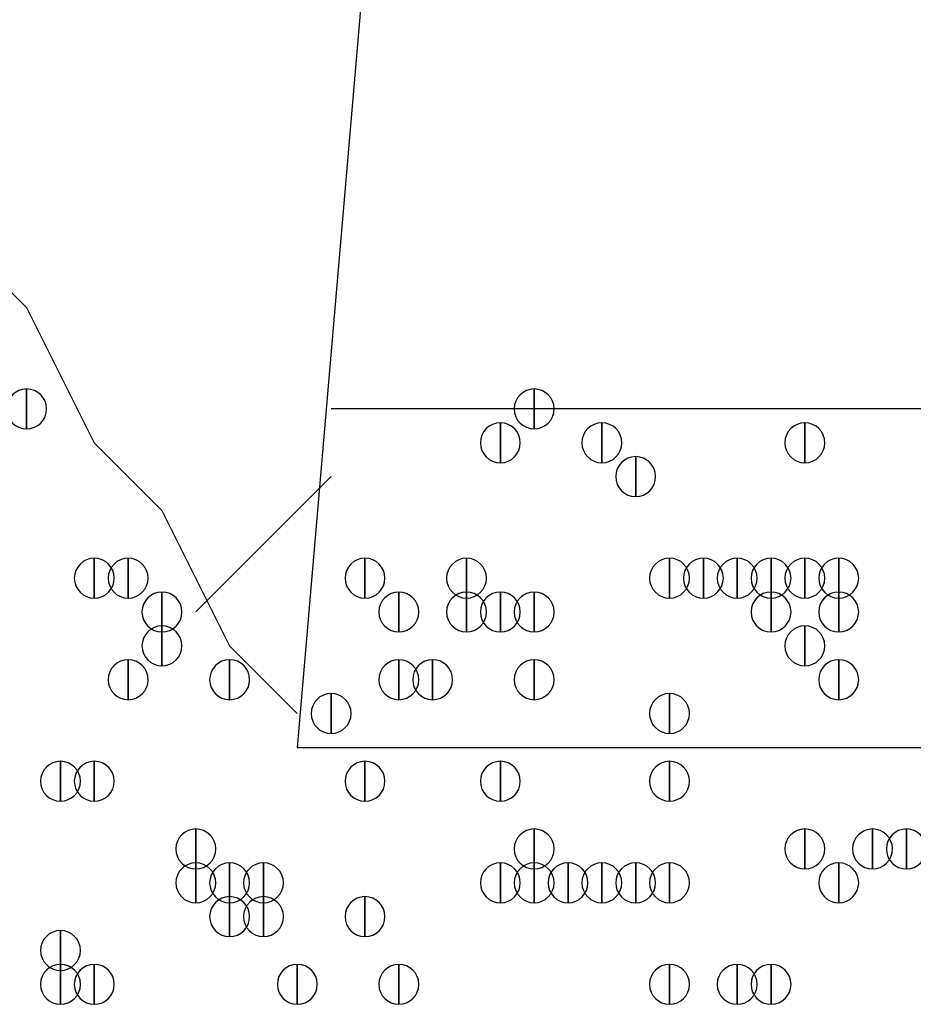
# Model space of a CAD drawing. Units: inches. Extents: x 12 to 285, y 8 to 202.
# Drawn here: x 52 to 55, y 85 to 87 of the extents above; entities that cross this region are included whole.
import ezdxf

# ---------------------------------------------------------------- set-up
doc = ezdxf.new("R2010")
doc.units = ezdxf.units.IN
doc.header["$MEASUREMENT"] = 0
doc.layers.add('PDF_几何图形', color=7, linetype='Continuous')
doc.layers.add('PDF_实体填充', color=7, linetype='Continuous', true_color=0xffffff)

msp = doc.modelspace()

# ---------------------------------------------------------------- linework, layer by layer
at = {"layer": 'PDF_几何图形'}
for p, q in [((53.6787, 91.2707), (53.1707, 85.344)), ((78.6553, 86.1907), (53.2553, 86.1907)), ((52.9167, 85.6827), (53.2553, 86.0213)), ((53.1707, 85.344), (78.74, 85.344))]:
    msp.add_line(p, q, dxfattribs=at)
msp.add_lwpolyline([(51.4773, 88.138), (51.9007, 87.2913), (52.07, 87.122), (52.324, 86.614), (52.4933, 86.4447), (52.6627, 86.106), (52.832, 85.9367), (53.0013, 85.598), (53.1707, 85.4287)], dxfattribs=at)
for points in [[(52.4933, 86.2407), (52.4933, 86.1407), (52.4933, 86.1407)], [(53.7633, 86.2407), (53.7633, 86.1407), (53.7633, 86.1407)], [(53.6787, 86.156), (53.6787, 86.056), (53.6787, 86.056)], [(53.9327, 86.156), (53.9327, 86.056), (53.9327, 86.056)], [(54.4407, 86.156), (54.4407, 86.056), (54.4407, 86.056)], [(54.0173, 86.0713), (54.0173, 85.9713), (54.0173, 85.9713)], [(52.6627, 85.8173), (52.6627, 85.7173), (52.6627, 85.7173)], [(52.7473, 85.8173), (52.7473, 85.7173), (52.7473, 85.7173)], [(53.34, 85.8173), (53.34, 85.7173), (53.34, 85.7173)], [(53.594, 85.8173), (53.594, 85.7173), (53.594, 85.7173)], [(54.102, 85.8173), (54.102, 85.7173), (54.102, 85.7173)], [(54.1867, 85.8173), (54.1867, 85.7173), (54.1867, 85.7173)], [(54.2713, 85.8173), (54.2713, 85.7173), (54.2713, 85.7173)], [(54.356, 85.8173), (54.356, 85.7173), (54.356, 85.7173)], [(54.4407, 85.8173), (54.4407, 85.7173), (54.4407, 85.7173)], [(54.5253, 85.8173), (54.5253, 85.7173), (54.5253, 85.7173)], [(52.832, 85.7327), (52.832, 85.6327), (52.832, 85.6327)], [(53.4247, 85.7327), (53.4247, 85.6327), (53.4247, 85.6327)], [(53.594, 85.7327), (53.594, 85.6327), (53.594, 85.6327)], [(53.6787, 85.7327), (53.6787, 85.6327), (53.6787, 85.6327)], [(53.7633, 85.7327), (53.7633, 85.6327), (53.7633, 85.6327)], [(54.356, 85.7327), (54.356, 85.6327), (54.356, 85.6327)], [(54.5253, 85.7327), (54.5253, 85.6327), (54.5253, 85.6327)], [(52.832, 85.648), (52.832, 85.548), (52.832, 85.548)], [(54.4407, 85.648), (54.4407, 85.548), (54.4407, 85.548)], [(52.7473, 85.5633), (52.7473, 85.4633), (52.7473, 85.4633)], [(53.0013, 85.5633), (53.0013, 85.4633), (53.0013, 85.4633)], [(53.4247, 85.5633), (53.4247, 85.4633), (53.4247, 85.4633)], [(53.5093, 85.5633), (53.5093, 85.4633), (53.5093, 85.4633)], [(53.7633, 85.5633), (53.7633, 85.4633), (53.7633, 85.4633)], [(54.5253, 85.5633), (54.5253, 85.4633), (54.5253, 85.4633)], [(53.2553, 85.4787), (53.2553, 85.3787), (53.2553, 85.3787)], [(54.102, 85.4787), (54.102, 85.3787), (54.102, 85.3787)], [(52.578, 85.3093), (52.578, 85.2093), (52.578, 85.2093)], [(52.6627, 85.3093), (52.6627, 85.2093), (52.6627, 85.2093)], [(53.34, 85.3093), (53.34, 85.2093), (53.34, 85.2093)], [(53.6787, 85.3093), (53.6787, 85.2093), (53.6787, 85.2093)], [(54.102, 85.3093), (54.102, 85.2093), (54.102, 85.2093)], [(52.9167, 85.14), (52.9167, 85.04), (52.9167, 85.04)], [(53.7633, 85.14), (53.7633, 85.04), (53.7633, 85.04)], [(54.4407, 85.14), (54.4407, 85.04), (54.4407, 85.04)], [(54.61, 85.14), (54.61, 85.04), (54.61, 85.04)], [(54.6947, 85.14), (54.6947, 85.04), (54.6947, 85.04)], [(52.9167, 85.0553), (52.9167, 84.9553), (52.9167, 84.9553)], [(53.0013, 85.0553), (53.0013, 84.9553), (53.0013, 84.9553)], [(53.086, 85.0553), (53.086, 84.9553), (53.086, 84.9553)], [(53.6787, 85.0553), (53.6787, 84.9553), (53.6787, 84.9553)], [(53.7633, 85.0553), (53.7633, 84.9553), (53.7633, 84.9553)], [(53.848, 85.0553), (53.848, 84.9553), (53.848, 84.9553)], [(53.9327, 85.0553), (53.9327, 84.9553), (53.9327, 84.9553)], [(54.0173, 85.0553), (54.0173, 84.9553), (54.0173, 84.9553)], [(54.102, 85.0553), (54.102, 84.9553), (54.102, 84.9553)], [(54.102, 85.0553), (54.102, 84.9553), (54.102, 84.9553)], [(54.5253, 85.0553), (54.5253, 84.9553), (54.5253, 84.9553)], [(53.0013, 84.9707), (53.0013, 84.8707), (53.0013, 84.8707)], [(53.086, 84.9707), (53.086, 84.8707), (53.086, 84.8707)], [(53.34, 84.9707), (53.34, 84.8707), (53.34, 84.8707)], [(52.578, 84.886), (52.578, 84.786), (52.578, 84.786)], [(52.578, 84.8013), (52.578, 84.7013), (52.578, 84.7013)], [(52.6627, 84.8013), (52.6627, 84.7013), (52.6627, 84.7013)], [(53.1707, 84.8013), (53.1707, 84.7013), (53.1707, 84.7013)], [(53.1707, 84.8013), (53.1707, 84.7013), (53.1707, 84.7013)], [(53.4247, 84.8013), (53.4247, 84.7013), (53.4247, 84.7013)], [(53.4247, 84.8013), (53.4247, 84.7013), (53.4247, 84.7013)], [(54.102, 84.8013), (54.102, 84.7013), (54.102, 84.7013)], [(54.2713, 84.8013), (54.2713, 84.7013), (54.2713, 84.7013)], [(54.356, 84.8013), (54.356, 84.7013), (54.356, 84.7013)]]:
    msp.add_lwpolyline(points, close=True, dxfattribs=at)
for points in [[(52.4933, 86.1407), (52.4658, 86.1407), (52.4433, 86.1632), (52.4433, 86.1907), (52.4433, 86.2182), (52.4658, 86.2407), (52.4933, 86.2407), (52.5208, 86.2407), (52.5433, 86.2182), (52.5433, 86.1907), (52.5433, 86.1632), (52.5208, 86.1407), (52.4933, 86.1407)], [(53.7633, 86.1407), (53.7358, 86.1407), (53.7133, 86.1632), (53.7133, 86.1907), (53.7133, 86.2182), (53.7358, 86.2407), (53.7633, 86.2407), (53.7908, 86.2407), (53.8133, 86.2182), (53.8133, 86.1907), (53.8133, 86.1632), (53.7908, 86.1407), (53.7633, 86.1407)], [(53.6787, 86.056), (53.6512, 86.056), (53.6287, 86.0785), (53.6287, 86.106), (53.6287, 86.1335), (53.6512, 86.156), (53.6787, 86.156), (53.7062, 86.156), (53.7287, 86.1335), (53.7287, 86.106), (53.7287, 86.0785), (53.7062, 86.056), (53.6787, 86.056)], [(53.9327, 86.056), (53.9052, 86.056), (53.8827, 86.0785), (53.8827, 86.106), (53.8827, 86.1335), (53.9052, 86.156), (53.9327, 86.156), (53.9602, 86.156), (53.9827, 86.1335), (53.9827, 86.106), (53.9827, 86.0785), (53.9602, 86.056), (53.9327, 86.056)], [(54.4407, 86.056), (54.4132, 86.056), (54.3907, 86.0785), (54.3907, 86.106), (54.3907, 86.1335), (54.4132, 86.156), (54.4407, 86.156), (54.4682, 86.156), (54.4907, 86.1335), (54.4907, 86.106), (54.4907, 86.0785), (54.4682, 86.056), (54.4407, 86.056)], [(54.0173, 85.9713), (53.9898, 85.9713), (53.9673, 85.9938), (53.9673, 86.0213), (53.9673, 86.0488), (53.9898, 86.0713), (54.0173, 86.0713), (54.0448, 86.0713), (54.0673, 86.0488), (54.0673, 86.0213), (54.0673, 85.9938), (54.0448, 85.9713), (54.0173, 85.9713)], [(52.6627, 85.7173), (52.6352, 85.7173), (52.6127, 85.7398), (52.6127, 85.7673), (52.6127, 85.7948), (52.6352, 85.8173), (52.6627, 85.8173), (52.6902, 85.8173), (52.7127, 85.7948), (52.7127, 85.7673), (52.7127, 85.7398), (52.6902, 85.7173), (52.6627, 85.7173)], [(52.7473, 85.7173), (52.7198, 85.7173), (52.6973, 85.7398), (52.6973, 85.7673), (52.6973, 85.7948), (52.7198, 85.8173), (52.7473, 85.8173), (52.7748, 85.8173), (52.7973, 85.7948), (52.7973, 85.7673), (52.7973, 85.7398), (52.7748, 85.7173), (52.7473, 85.7173)], [(53.34, 85.7173), (53.3125, 85.7173), (53.29, 85.7398), (53.29, 85.7673), (53.29, 85.7948), (53.3125, 85.8173), (53.34, 85.8173), (53.3675, 85.8173), (53.39, 85.7948), (53.39, 85.7673), (53.39, 85.7398), (53.3675, 85.7173), (53.34, 85.7173)], [(53.594, 85.7173), (53.5665, 85.7173), (53.544, 85.7398), (53.544, 85.7673), (53.544, 85.7948), (53.5665, 85.8173), (53.594, 85.8173), (53.6215, 85.8173), (53.644, 85.7948), (53.644, 85.7673), (53.644, 85.7398), (53.6215, 85.7173), (53.594, 85.7173)], [(54.102, 85.7173), (54.0745, 85.7173), (54.052, 85.7398), (54.052, 85.7673), (54.052, 85.7948), (54.0745, 85.8173), (54.102, 85.8173), (54.1295, 85.8173), (54.152, 85.7948), (54.152, 85.7673), (54.152, 85.7398), (54.1295, 85.7173), (54.102, 85.7173)], [(54.1867, 85.7173), (54.1592, 85.7173), (54.1367, 85.7398), (54.1367, 85.7673), (54.1367, 85.7948), (54.1592, 85.8173), (54.1867, 85.8173), (54.2142, 85.8173), (54.2367, 85.7948), (54.2367, 85.7673), (54.2367, 85.7398), (54.2142, 85.7173), (54.1867, 85.7173)], [(54.2713, 85.7173), (54.2438, 85.7173), (54.2213, 85.7398), (54.2213, 85.7673), (54.2213, 85.7948), (54.2438, 85.8173), (54.2713, 85.8173), (54.2988, 85.8173), (54.3213, 85.7948), (54.3213, 85.7673), (54.3213, 85.7398), (54.2988, 85.7173), (54.2713, 85.7173)], [(54.356, 85.7173), (54.3285, 85.7173), (54.306, 85.7398), (54.306, 85.7673), (54.306, 85.7948), (54.3285, 85.8173), (54.356, 85.8173), (54.3835, 85.8173), (54.406, 85.7948), (54.406, 85.7673), (54.406, 85.7398), (54.3835, 85.7173), (54.356, 85.7173)], [(54.4407, 85.7173), (54.4132, 85.7173), (54.3907, 85.7398), (54.3907, 85.7673), (54.3907, 85.7948), (54.4132, 85.8173), (54.4407, 85.8173), (54.4682, 85.8173), (54.4907, 85.7948), (54.4907, 85.7673), (54.4907, 85.7398), (54.4682, 85.7173), (54.4407, 85.7173)], [(54.5253, 85.7173), (54.4978, 85.7173), (54.4753, 85.7398), (54.4753, 85.7673), (54.4753, 85.7948), (54.4978, 85.8173), (54.5253, 85.8173), (54.5528, 85.8173), (54.5753, 85.7948), (54.5753, 85.7673), (54.5753, 85.7398), (54.5528, 85.7173), (54.5253, 85.7173)], [(52.832, 85.6327), (52.8045, 85.6327), (52.782, 85.6552), (52.782, 85.6827), (52.782, 85.7102), (52.8045, 85.7327), (52.832, 85.7327), (52.8595, 85.7327), (52.882, 85.7102), (52.882, 85.6827), (52.882, 85.6552), (52.8595, 85.6327), (52.832, 85.6327)], [(53.4247, 85.6327), (53.3972, 85.6327), (53.3747, 85.6552), (53.3747, 85.6827), (53.3747, 85.7102), (53.3972, 85.7327), (53.4247, 85.7327), (53.4522, 85.7327), (53.4747, 85.7102), (53.4747, 85.6827), (53.4747, 85.6552), (53.4522, 85.6327), (53.4247, 85.6327)], [(53.594, 85.6327), (53.5665, 85.6327), (53.544, 85.6552), (53.544, 85.6827), (53.544, 85.7102), (53.5665, 85.7327), (53.594, 85.7327), (53.6215, 85.7327), (53.644, 85.7102), (53.644, 85.6827), (53.644, 85.6552), (53.6215, 85.6327), (53.594, 85.6327)], [(53.6787, 85.6327), (53.6512, 85.6327), (53.6287, 85.6552), (53.6287, 85.6827), (53.6287, 85.7102), (53.6512, 85.7327), (53.6787, 85.7327), (53.7062, 85.7327), (53.7287, 85.7102), (53.7287, 85.6827), (53.7287, 85.6552), (53.7062, 85.6327), (53.6787, 85.6327)], [(53.7633, 85.6327), (53.7358, 85.6327), (53.7133, 85.6552), (53.7133, 85.6827), (53.7133, 85.7102), (53.7358, 85.7327), (53.7633, 85.7327), (53.7908, 85.7327), (53.8133, 85.7102), (53.8133, 85.6827), (53.8133, 85.6552), (53.7908, 85.6327), (53.7633, 85.6327)], [(54.356, 85.6327), (54.3285, 85.6327), (54.306, 85.6552), (54.306, 85.6827), (54.306, 85.7102), (54.3285, 85.7327), (54.356, 85.7327), (54.3835, 85.7327), (54.406, 85.7102), (54.406, 85.6827), (54.406, 85.6552), (54.3835, 85.6327), (54.356, 85.6327)], [(54.5253, 85.6327), (54.4978, 85.6327), (54.4753, 85.6552), (54.4753, 85.6827), (54.4753, 85.7102), (54.4978, 85.7327), (54.5253, 85.7327), (54.5528, 85.7327), (54.5753, 85.7102), (54.5753, 85.6827), (54.5753, 85.6552), (54.5528, 85.6327), (54.5253, 85.6327)], [(52.832, 85.548), (52.8045, 85.548), (52.782, 85.5705), (52.782, 85.598), (52.782, 85.6255), (52.8045, 85.648), (52.832, 85.648), (52.8595, 85.648), (52.882, 85.6255), (52.882, 85.598), (52.882, 85.5705), (52.8595, 85.548), (52.832, 85.548)], [(54.4407, 85.548), (54.4132, 85.548), (54.3907, 85.5705), (54.3907, 85.598), (54.3907, 85.6255), (54.4132, 85.648), (54.4407, 85.648), (54.4682, 85.648), (54.4907, 85.6255), (54.4907, 85.598), (54.4907, 85.5705), (54.4682, 85.548), (54.4407, 85.548)], [(52.7473, 85.4633), (52.7198, 85.4633), (52.6973, 85.4858), (52.6973, 85.5133), (52.6973, 85.5408), (52.7198, 85.5633), (52.7473, 85.5633), (52.7748, 85.5633), (52.7973, 85.5408), (52.7973, 85.5133), (52.7973, 85.4858), (52.7748, 85.4633), (52.7473, 85.4633)], [(53.0013, 85.4633), (52.9738, 85.4633), (52.9513, 85.4858), (52.9513, 85.5133), (52.9513, 85.5408), (52.9738, 85.5633), (53.0013, 85.5633), (53.0288, 85.5633), (53.0513, 85.5408), (53.0513, 85.5133), (53.0513, 85.4858), (53.0288, 85.4633), (53.0013, 85.4633)], [(53.4247, 85.4633), (53.3972, 85.4633), (53.3747, 85.4858), (53.3747, 85.5133), (53.3747, 85.5408), (53.3972, 85.5633), (53.4247, 85.5633), (53.4522, 85.5633), (53.4747, 85.5408), (53.4747, 85.5133), (53.4747, 85.4858), (53.4522, 85.4633), (53.4247, 85.4633)], [(53.5093, 85.4633), (53.4818, 85.4633), (53.4593, 85.4858), (53.4593, 85.5133), (53.4593, 85.5408), (53.4818, 85.5633), (53.5093, 85.5633), (53.5368, 85.5633), (53.5593, 85.5408), (53.5593, 85.5133), (53.5593, 85.4858), (53.5368, 85.4633), (53.5093, 85.4633)], [(53.7633, 85.4633), (53.7358, 85.4633), (53.7133, 85.4858), (53.7133, 85.5133), (53.7133, 85.5408), (53.7358, 85.5633), (53.7633, 85.5633), (53.7908, 85.5633), (53.8133, 85.5408), (53.8133, 85.5133), (53.8133, 85.4858), (53.7908, 85.4633), (53.7633, 85.4633)], [(54.5253, 85.4633), (54.4978, 85.4633), (54.4753, 85.4858), (54.4753, 85.5133), (54.4753, 85.5408), (54.4978, 85.5633), (54.5253, 85.5633), (54.5528, 85.5633), (54.5753, 85.5408), (54.5753, 85.5133), (54.5753, 85.4858), (54.5528, 85.4633), (54.5253, 85.4633)], [(53.2553, 85.3787), (53.2278, 85.3787), (53.2053, 85.4012), (53.2053, 85.4287), (53.2053, 85.4562), (53.2278, 85.4787), (53.2553, 85.4787), (53.2828, 85.4787), (53.3053, 85.4562), (53.3053, 85.4287), (53.3053, 85.4012), (53.2828, 85.3787), (53.2553, 85.3787)], [(54.102, 85.3787), (54.0745, 85.3787), (54.052, 85.4012), (54.052, 85.4287), (54.052, 85.4562), (54.0745, 85.4787), (54.102, 85.4787), (54.1295, 85.4787), (54.152, 85.4562), (54.152, 85.4287), (54.152, 85.4012), (54.1295, 85.3787), (54.102, 85.3787)], [(52.578, 85.2093), (52.5505, 85.2093), (52.528, 85.2318), (52.528, 85.2593), (52.528, 85.2868), (52.5505, 85.3093), (52.578, 85.3093), (52.6055, 85.3093), (52.628, 85.2868), (52.628, 85.2593), (52.628, 85.2318), (52.6055, 85.2093), (52.578, 85.2093)], [(52.6627, 85.2093), (52.6352, 85.2093), (52.6127, 85.2318), (52.6127, 85.2593), (52.6127, 85.2868), (52.6352, 85.3093), (52.6627, 85.3093), (52.6902, 85.3093), (52.7127, 85.2868), (52.7127, 85.2593), (52.7127, 85.2318), (52.6902, 85.2093), (52.6627, 85.2093)], [(53.34, 85.2093), (53.3125, 85.2093), (53.29, 85.2318), (53.29, 85.2593), (53.29, 85.2868), (53.3125, 85.3093), (53.34, 85.3093), (53.3675, 85.3093), (53.39, 85.2868), (53.39, 85.2593), (53.39, 85.2318), (53.3675, 85.2093), (53.34, 85.2093)], [(53.6787, 85.2093), (53.6512, 85.2093), (53.6287, 85.2318), (53.6287, 85.2593), (53.6287, 85.2868), (53.6512, 85.3093), (53.6787, 85.3093), (53.7062, 85.3093), (53.7287, 85.2868), (53.7287, 85.2593), (53.7287, 85.2318), (53.7062, 85.2093), (53.6787, 85.2093)], [(54.102, 85.2093), (54.0745, 85.2093), (54.052, 85.2318), (54.052, 85.2593), (54.052, 85.2868), (54.0745, 85.3093), (54.102, 85.3093), (54.1295, 85.3093), (54.152, 85.2868), (54.152, 85.2593), (54.152, 85.2318), (54.1295, 85.2093), (54.102, 85.2093)], [(52.9167, 85.04), (52.8892, 85.04), (52.8667, 85.0625), (52.8667, 85.09), (52.8667, 85.1175), (52.8892, 85.14), (52.9167, 85.14), (52.9442, 85.14), (52.9667, 85.1175), (52.9667, 85.09), (52.9667, 85.0625), (52.9442, 85.04), (52.9167, 85.04)], [(53.7633, 85.04), (53.7358, 85.04), (53.7133, 85.0625), (53.7133, 85.09), (53.7133, 85.1175), (53.7358, 85.14), (53.7633, 85.14), (53.7908, 85.14), (53.8133, 85.1175), (53.8133, 85.09), (53.8133, 85.0625), (53.7908, 85.04), (53.7633, 85.04)], [(54.4407, 85.04), (54.4132, 85.04), (54.3907, 85.0625), (54.3907, 85.09), (54.3907, 85.1175), (54.4132, 85.14), (54.4407, 85.14), (54.4682, 85.14), (54.4907, 85.1175), (54.4907, 85.09), (54.4907, 85.0625), (54.4682, 85.04), (54.4407, 85.04)], [(54.61, 85.04), (54.5825, 85.04), (54.56, 85.0625), (54.56, 85.09), (54.56, 85.1175), (54.5825, 85.14), (54.61, 85.14), (54.6375, 85.14), (54.66, 85.1175), (54.66, 85.09), (54.66, 85.0625), (54.6375, 85.04), (54.61, 85.04)], [(54.6947, 85.04), (54.6672, 85.04), (54.6447, 85.0625), (54.6447, 85.09), (54.6447, 85.1175), (54.6672, 85.14), (54.6947, 85.14), (54.7222, 85.14), (54.7447, 85.1175), (54.7447, 85.09), (54.7447, 85.0625), (54.7222, 85.04), (54.6947, 85.04)], [(52.9167, 84.9553), (52.8892, 84.9553), (52.8667, 84.9778), (52.8667, 85.0053), (52.8667, 85.0328), (52.8892, 85.0553), (52.9167, 85.0553), (52.9442, 85.0553), (52.9667, 85.0328), (52.9667, 85.0053), (52.9667, 84.9778), (52.9442, 84.9553), (52.9167, 84.9553)], [(53.0013, 84.9553), (52.9738, 84.9553), (52.9513, 84.9778), (52.9513, 85.0053), (52.9513, 85.0328), (52.9738, 85.0553), (53.0013, 85.0553), (53.0288, 85.0553), (53.0513, 85.0328), (53.0513, 85.0053), (53.0513, 84.9778), (53.0288, 84.9553), (53.0013, 84.9553)], [(53.086, 84.9553), (53.0585, 84.9553), (53.036, 84.9778), (53.036, 85.0053), (53.036, 85.0328), (53.0585, 85.0553), (53.086, 85.0553), (53.1135, 85.0553), (53.136, 85.0328), (53.136, 85.0053), (53.136, 84.9778), (53.1135, 84.9553), (53.086, 84.9553)], [(53.6787, 84.9553), (53.6512, 84.9553), (53.6287, 84.9778), (53.6287, 85.0053), (53.6287, 85.0328), (53.6512, 85.0553), (53.6787, 85.0553), (53.7062, 85.0553), (53.7287, 85.0328), (53.7287, 85.0053), (53.7287, 84.9778), (53.7062, 84.9553), (53.6787, 84.9553)], [(53.7633, 84.9553), (53.7358, 84.9553), (53.7133, 84.9778), (53.7133, 85.0053), (53.7133, 85.0328), (53.7358, 85.0553), (53.7633, 85.0553), (53.7908, 85.0553), (53.8133, 85.0328), (53.8133, 85.0053), (53.8133, 84.9778), (53.7908, 84.9553), (53.7633, 84.9553)], [(53.848, 84.9553), (53.8205, 84.9553), (53.798, 84.9778), (53.798, 85.0053), (53.798, 85.0328), (53.8205, 85.0553), (53.848, 85.0553), (53.8755, 85.0553), (53.898, 85.0328), (53.898, 85.0053), (53.898, 84.9778), (53.8755, 84.9553), (53.848, 84.9553)], [(53.9327, 84.9553), (53.9052, 84.9553), (53.8827, 84.9778), (53.8827, 85.0053), (53.8827, 85.0328), (53.9052, 85.0553), (53.9327, 85.0553), (53.9602, 85.0553), (53.9827, 85.0328), (53.9827, 85.0053), (53.9827, 84.9778), (53.9602, 84.9553), (53.9327, 84.9553)], [(54.0173, 84.9553), (53.9898, 84.9553), (53.9673, 84.9778), (53.9673, 85.0053), (53.9673, 85.0328), (53.9898, 85.0553), (54.0173, 85.0553), (54.0448, 85.0553), (54.0673, 85.0328), (54.0673, 85.0053), (54.0673, 84.9778), (54.0448, 84.9553), (54.0173, 84.9553)], [(54.102, 84.9553), (54.0745, 84.9553), (54.052, 84.9778), (54.052, 85.0053), (54.052, 85.0328), (54.0745, 85.0553), (54.102, 85.0553), (54.1295, 85.0553), (54.152, 85.0328), (54.152, 85.0053), (54.152, 84.9778), (54.1295, 84.9553), (54.102, 84.9553)], [(54.102, 84.9553), (54.0745, 84.9553), (54.052, 84.9778), (54.052, 85.0053), (54.052, 85.0328), (54.0745, 85.0553), (54.102, 85.0553), (54.1295, 85.0553), (54.152, 85.0328), (54.152, 85.0053), (54.152, 84.9778), (54.1295, 84.9553), (54.102, 84.9553)], [(54.5253, 84.9553), (54.4978, 84.9553), (54.4753, 84.9778), (54.4753, 85.0053), (54.4753, 85.0328), (54.4978, 85.0553), (54.5253, 85.0553), (54.5528, 85.0553), (54.5753, 85.0328), (54.5753, 85.0053), (54.5753, 84.9778), (54.5528, 84.9553), (54.5253, 84.9553)], [(53.0013, 84.8707), (52.9738, 84.8707), (52.9513, 84.8932), (52.9513, 84.9207), (52.9513, 84.9482), (52.9738, 84.9707), (53.0013, 84.9707), (53.0288, 84.9707), (53.0513, 84.9482), (53.0513, 84.9207), (53.0513, 84.8932), (53.0288, 84.8707), (53.0013, 84.8707)], [(53.086, 84.8707), (53.0585, 84.8707), (53.036, 84.8932), (53.036, 84.9207), (53.036, 84.9482), (53.0585, 84.9707), (53.086, 84.9707), (53.1135, 84.9707), (53.136, 84.9482), (53.136, 84.9207), (53.136, 84.8932), (53.1135, 84.8707), (53.086, 84.8707)], [(53.34, 84.8707), (53.3125, 84.8707), (53.29, 84.8932), (53.29, 84.9207), (53.29, 84.9482), (53.3125, 84.9707), (53.34, 84.9707), (53.3675, 84.9707), (53.39, 84.9482), (53.39, 84.9207), (53.39, 84.8932), (53.3675, 84.8707), (53.34, 84.8707)], [(52.578, 84.786), (52.5505, 84.786), (52.528, 84.8085), (52.528, 84.836), (52.528, 84.8635), (52.5505, 84.886), (52.578, 84.886), (52.6055, 84.886), (52.628, 84.8635), (52.628, 84.836), (52.628, 84.8085), (52.6055, 84.786), (52.578, 84.786)], [(52.578, 84.7013), (52.5505, 84.7013), (52.528, 84.7238), (52.528, 84.7513), (52.528, 84.7788), (52.5505, 84.8013), (52.578, 84.8013), (52.6055, 84.8013), (52.628, 84.7788), (52.628, 84.7513), (52.628, 84.7238), (52.6055, 84.7013), (52.578, 84.7013)], [(52.6627, 84.7013), (52.6352, 84.7013), (52.6127, 84.7238), (52.6127, 84.7513), (52.6127, 84.7788), (52.6352, 84.8013), (52.6627, 84.8013), (52.6902, 84.8013), (52.7127, 84.7788), (52.7127, 84.7513), (52.7127, 84.7238), (52.6902, 84.7013), (52.6627, 84.7013)], [(53.1707, 84.7013), (53.1432, 84.7013), (53.1207, 84.7238), (53.1207, 84.7513), (53.1207, 84.7788), (53.1432, 84.8013), (53.1707, 84.8013), (53.1982, 84.8013), (53.2207, 84.7788), (53.2207, 84.7513), (53.2207, 84.7238), (53.1982, 84.7013), (53.1707, 84.7013)], [(53.1707, 84.7013), (53.1432, 84.7013), (53.1207, 84.7238), (53.1207, 84.7513), (53.1207, 84.7788), (53.1432, 84.8013), (53.1707, 84.8013), (53.1982, 84.8013), (53.2207, 84.7788), (53.2207, 84.7513), (53.2207, 84.7238), (53.1982, 84.7013), (53.1707, 84.7013)], [(53.4247, 84.7013), (53.3972, 84.7013), (53.3747, 84.7238), (53.3747, 84.7513), (53.3747, 84.7788), (53.3972, 84.8013), (53.4247, 84.8013), (53.4522, 84.8013), (53.4747, 84.7788), (53.4747, 84.7513), (53.4747, 84.7238), (53.4522, 84.7013), (53.4247, 84.7013)], [(53.4247, 84.7013), (53.3972, 84.7013), (53.3747, 84.7238), (53.3747, 84.7513), (53.3747, 84.7788), (53.3972, 84.8013), (53.4247, 84.8013), (53.4522, 84.8013), (53.4747, 84.7788), (53.4747, 84.7513), (53.4747, 84.7238), (53.4522, 84.7013), (53.4247, 84.7013)], [(54.102, 84.7013), (54.0745, 84.7013), (54.052, 84.7238), (54.052, 84.7513), (54.052, 84.7788), (54.0745, 84.8013), (54.102, 84.8013), (54.1295, 84.8013), (54.152, 84.7788), (54.152, 84.7513), (54.152, 84.7238), (54.1295, 84.7013), (54.102, 84.7013)], [(54.2713, 84.7013), (54.2438, 84.7013), (54.2213, 84.7238), (54.2213, 84.7513), (54.2213, 84.7788), (54.2438, 84.8013), (54.2713, 84.8013), (54.2988, 84.8013), (54.3213, 84.7788), (54.3213, 84.7513), (54.3213, 84.7238), (54.2988, 84.7013), (54.2713, 84.7013)], [(54.356, 84.7013), (54.3285, 84.7013), (54.306, 84.7238), (54.306, 84.7513), (54.306, 84.7788), (54.3285, 84.8013), (54.356, 84.8013), (54.3835, 84.8013), (54.406, 84.7788), (54.406, 84.7513), (54.406, 84.7238), (54.3835, 84.7013), (54.356, 84.7013)]]:
    msp.add_open_spline(points, degree=3, knots=[0, 0, 0, 0, 1, 1, 1, 2, 2, 2, 3, 3, 3, 4, 4, 4, 4], dxfattribs=at)
at = {"layer": 'PDF_实体填充', "transparency": 33554559}
for points in [[(52.4933, 86.2407), (52.4933, 86.1407), (52.4933, 86.1407)], [(53.7633, 86.2407), (53.7633, 86.1407), (53.7633, 86.1407)], [(53.6787, 86.156), (53.6787, 86.056), (53.6787, 86.056)], [(53.9327, 86.156), (53.9327, 86.056), (53.9327, 86.056)], [(54.4407, 86.156), (54.4407, 86.056), (54.4407, 86.056)], [(54.0173, 86.0713), (54.0173, 85.9713), (54.0173, 85.9713)], [(52.6627, 85.8173), (52.6627, 85.7173), (52.6627, 85.7173)], [(52.7473, 85.8173), (52.7473, 85.7173), (52.7473, 85.7173)], [(53.34, 85.8173), (53.34, 85.7173), (53.34, 85.7173)], [(53.594, 85.8173), (53.594, 85.7173), (53.594, 85.7173)], [(54.102, 85.8173), (54.102, 85.7173), (54.102, 85.7173)], [(54.1867, 85.8173), (54.1867, 85.7173), (54.1867, 85.7173)], [(54.2713, 85.8173), (54.2713, 85.7173), (54.2713, 85.7173)], [(54.356, 85.8173), (54.356, 85.7173), (54.356, 85.7173)], [(54.4407, 85.8173), (54.4407, 85.7173), (54.4407, 85.7173)], [(54.5253, 85.8173), (54.5253, 85.7173), (54.5253, 85.7173)], [(52.832, 85.7327), (52.832, 85.6327), (52.832, 85.6327)], [(53.4247, 85.7327), (53.4247, 85.6327), (53.4247, 85.6327)], [(53.594, 85.7327), (53.594, 85.6327), (53.594, 85.6327)], [(53.6787, 85.7327), (53.6787, 85.6327), (53.6787, 85.6327)], [(53.7633, 85.7327), (53.7633, 85.6327), (53.7633, 85.6327)], [(54.356, 85.7327), (54.356, 85.6327), (54.356, 85.6327)], [(54.5253, 85.7327), (54.5253, 85.6327), (54.5253, 85.6327)], [(52.832, 85.648), (52.832, 85.548), (52.832, 85.548)], [(54.4407, 85.648), (54.4407, 85.548), (54.4407, 85.548)], [(52.7473, 85.5633), (52.7473, 85.4633), (52.7473, 85.4633)], [(53.0013, 85.5633), (53.0013, 85.4633), (53.0013, 85.4633)], [(53.4247, 85.5633), (53.4247, 85.4633), (53.4247, 85.4633)], [(53.5093, 85.5633), (53.5093, 85.4633), (53.5093, 85.4633)], [(53.7633, 85.5633), (53.7633, 85.4633), (53.7633, 85.4633)], [(54.5253, 85.5633), (54.5253, 85.4633), (54.5253, 85.4633)], [(53.2553, 85.4787), (53.2553, 85.3787), (53.2553, 85.3787)], [(54.102, 85.4787), (54.102, 85.3787), (54.102, 85.3787)], [(52.578, 85.3093), (52.578, 85.2093), (52.578, 85.2093)], [(52.6627, 85.3093), (52.6627, 85.2093), (52.6627, 85.2093)], [(53.34, 85.3093), (53.34, 85.2093), (53.34, 85.2093)], [(53.6787, 85.3093), (53.6787, 85.2093), (53.6787, 85.2093)], [(54.102, 85.3093), (54.102, 85.2093), (54.102, 85.2093)], [(52.9167, 85.14), (52.9167, 85.04), (52.9167, 85.04)], [(53.7633, 85.14), (53.7633, 85.04), (53.7633, 85.04)], [(54.4407, 85.14), (54.4407, 85.04), (54.4407, 85.04)], [(54.61, 85.14), (54.61, 85.04), (54.61, 85.04)], [(54.6947, 85.14), (54.6947, 85.04), (54.6947, 85.04)], [(52.9167, 85.0553), (52.9167, 84.9553), (52.9167, 84.9553)], [(53.0013, 85.0553), (53.0013, 84.9553), (53.0013, 84.9553)], [(53.086, 85.0553), (53.086, 84.9553), (53.086, 84.9553)], [(53.6787, 85.0553), (53.6787, 84.9553), (53.6787, 84.9553)], [(53.7633, 85.0553), (53.7633, 84.9553), (53.7633, 84.9553)], [(53.848, 85.0553), (53.848, 84.9553), (53.848, 84.9553)], [(53.9327, 85.0553), (53.9327, 84.9553), (53.9327, 84.9553)], [(54.0173, 85.0553), (54.0173, 84.9553), (54.0173, 84.9553)], [(54.102, 85.0553), (54.102, 84.9553), (54.102, 84.9553)], [(54.102, 85.0553), (54.102, 84.9553), (54.102, 84.9553)], [(54.5253, 85.0553), (54.5253, 84.9553), (54.5253, 84.9553)], [(53.0013, 84.9707), (53.0013, 84.8707), (53.0013, 84.8707)], [(53.086, 84.9707), (53.086, 84.8707), (53.086, 84.8707)], [(53.34, 84.9707), (53.34, 84.8707), (53.34, 84.8707)], [(52.578, 84.886), (52.578, 84.786), (52.578, 84.786)], [(52.578, 84.8013), (52.578, 84.7013), (52.578, 84.7013)], [(52.6627, 84.8013), (52.6627, 84.7013), (52.6627, 84.7013)], [(53.1707, 84.8013), (53.1707, 84.7013), (53.1707, 84.7013)], [(53.1707, 84.8013), (53.1707, 84.7013), (53.1707, 84.7013)], [(53.4247, 84.8013), (53.4247, 84.7013), (53.4247, 84.7013)], [(53.4247, 84.8013), (53.4247, 84.7013), (53.4247, 84.7013)], [(54.102, 84.8013), (54.102, 84.7013), (54.102, 84.7013)], [(54.2713, 84.8013), (54.2713, 84.7013), (54.2713, 84.7013)], [(54.356, 84.8013), (54.356, 84.7013), (54.356, 84.7013)]]:
    msp.add_solid(points, dxfattribs=at)

doc.saveas('drawing.dxf')
